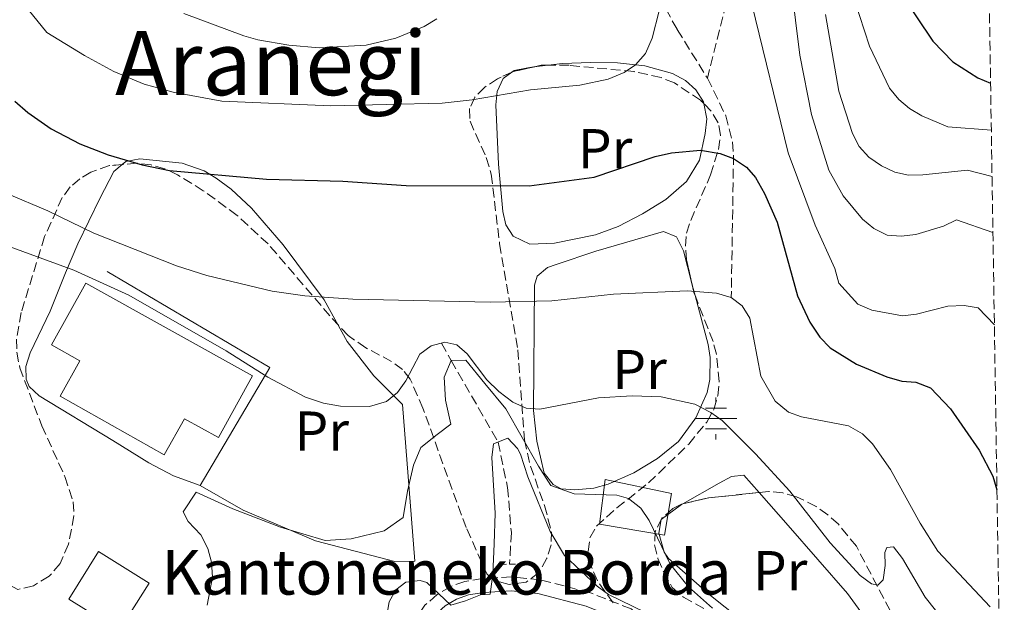
# Model space of a CAD drawing. Units: metres. Extents: x 603338 to 606762, y 4775484 to 4777850.
# Drawn here: x 606560 to 606736, y 4777241 to 4777345 of the extents above; entities that cross this region are included whole.
import ezdxf
from ezdxf.enums import TextEntityAlignment as Align

# ---------------------------------------------------------------- set-up
doc = ezdxf.new("R2010")
doc.units = ezdxf.units.M
doc.header["$MEASUREMENT"] = 0
for name, pattern in [('DGN Style 2', [1.7399219301090239, 1.043953158065414, -0.6959687720436097]), ('DGN Style 3', [2.435890702152634, 1.739921930109024, -0.6959687720436097]), ('DGN Style 5', [1.217945351076317, 0.5219765790327072, -0.6959687720436097])]:
    doc.linetypes.add(name, pattern=pattern)
for name, color, linetype, lineweight in [('Barranco lineal', 142, 'DGN Style 3', 13), ('Borda', 1, 'Continuous', 13), ('Camino', 7, 'DGN Style 3', 0), ('Cauce permanente (área) no visto', 142, 'DGN Style 5', 0), ('Curva de nivel directora', 30, 'Continuous', 30), ('Curva de nivel intermedia', 30, 'Continuous', 0), ('Depósito elevado (sin especificar)', 1, 'Continuous', 0), ('Edificio', 1, 'Continuous', 13), ('Etiqueta de uso rústico', 92, 'Continuous', 0), ('Fuente-manantial-naciente', 7, 'Continuous', 0), ('Línea  de muro-pared o tapia', 1, 'Continuous', 13), ('Línea de cambio de uso (parcela vista)', 92, 'Continuous', 0), ('Margen derecho', 7, 'Continuous', 0), ('Pontón-alcantarilla (pasos de agua)', 1, 'DGN Style 2', 0), ('Texto de Borda', 7, 'Continuous', 0), ('Texto de Área (paraje) menor', 7, 'Continuous', 0), ('Zona arbolada', 92, 'DGN Style 3', 0)]:
    doc.layers.add(name, color=color, linetype=linetype, lineweight=lineweight)
doc.styles.add('Style-Arial', font='arial.ttf')

# ---------------------------------------------------------------- blocks, each defined once
blk = doc.blocks.new('5NACIE')
at = {"layer": 'Cauce permanente (área) no visto', "color": 4, "linetype": 'Continuous', "lineweight": 0, "flags": 128}
for points in [[(0, 0.2812), (0, 0.375)], [(-0.1875, 0.1875), (0.1875, 0.1875)], [(-0.375, 0), (0.375, 0)], [(-0.1875, -0.1875), (0.1875, -0.1875)], [(0, -0.2812), (0, -0.375)]]:
    blk.add_lwpolyline(points, dxfattribs=at)

msp = doc.modelspace()

# ---------------------------------------------------------------- linework, layer by layer
at = {"layer": 'Barranco lineal', "color": 142, "linetype": 'DGN Style 3', "lineweight": 13}
for points in [[(606732.7699999996, 4777410.84, 215.6199999999953), (606723.8499999996, 4777403.92, 210), (606714.54, 4777397.65, 200), (606708.9699999997, 4777388.65, 195), (606701.7000000002, 4777382.41, 190), (606694.5199999996, 4777368.939999999, 185), (606688.4900000002, 4777354.74, 180), (606683.3200000003, 4777334.300000001, 177.7200000000012)], [(606673.5099999999, 4777351, 180.6100000000006), (606677.9100000003, 4777343.01, 179.25), (606683.3200000003, 4777334.300000001, 177.7200000000012)], [(606683.3200000003, 4777334.300000001, 177.7200000000012), (606686.5899999999, 4777327.59, 176.4900000000052), (606687.7999999998, 4777322.930000001, 175.5899999999965), (606687.9900000002, 4777320.529999999, 175.1199999999953), (606687.5800000001, 4777295.039999999, 170)], [(606635.7199999997, 4777286.9, 165), (606637.4500000002, 4777283.800000001, 160), (606645.8499999996, 4777269.210000001, 155), (606647.5499999998, 4777261.100000001, 153.7200000000012), (606648.2300000006, 4777253.039999999, 152.6000000000058), (606647.9199999999, 4777247.359999999, 151.9100000000035)]]:
    msp.add_polyline3d(points, dxfattribs=at)
at = {"layer": 'Borda', "color": 1, "linetype": 'Continuous', "lineweight": 13}
msp.add_polyline3d([(606583.4000000004, 4777243.960000001, 164.3600000000006), (606578.0800000001, 4777235.460000001, 164.4900000000052), (606569.0599999996, 4777241.109999999, 164.7400000000052), (606574.3799999999, 4777249.609999999, 164.6199999999953)], close=True, dxfattribs=at)
at = {"layer": 'Borda', "color": 23, "linetype": 'Continuous', "lineweight": 0}
msp.add_polyline3d([(606578.0800000001, 4777235.460000001, 164.4900000000052), (606569.0599999996, 4777241.109999999, 164.7400000000052), (606574.3799999999, 4777249.609999999, 164.6199999999953), (606583.4000000004, 4777243.960000001, 164.3600000000006), (606578.0800000001, 4777235.460000001, 164.4900000000052)], dxfattribs=at)
at = {"layer": 'Camino', "color": 7, "linetype": 'DGN Style 3', "lineweight": 0}
msp.add_polyline3d([(606736.3899999994, 4777180.359999999, 152.0299999999989), (606717.7699999983, 4777200.340000002, 153.6600000000035), (606705.839999999, 4777213.130000001, 154.1999999999971), (606699.3999999972, 4777219.400000001, 154.4499999999971), (606693.389999999, 4777224.050000003, 154.6699999999984), (606676.4299999987, 4777235.850000001, 155.3800000000046), (606669.6600000004, 4777239.340000001, 155.3999999999941), (606662.3799999983, 4777242.220000003, 155.429999999993), (606653.3999999972, 4777244.570000002, 155.6399999999994), (606648.2299999994, 4777245.070000002, 155.5399999999935), (606643.0399999993, 4777244.790000003, 155.3999999999941), (606639.9300000002, 4777244.27, 155.3099999999976), (606637.3700000009, 4777243.369999999, 155.229999999996), (606634.9300000002, 4777241.92, 155.1300000000047), (606632.7699999987, 4777239.990000002, 154.8399999999964), (606631.1700000005, 4777237.680000001, 154.3999999999942), (606629.7800000003, 4777232.930000001, 153.9299999999929), (606629.1799999991, 4777225.630000004, 153.4900000000052), (606629.1499999977, 4777214.850000001, 152.7599999999949)], dxfattribs=at)
at = {"layer": 'Curva de nivel directora', "color": 30, "linetype": 'Continuous', "lineweight": 30, "flags": 128}
for points, elevation in [([(606714.5400000005, 4777397.650000002), (606715.03, 4777394.95), (606714.82, 4777389.359999999), (606713.3499999992, 4777380.62), (606712.7500000001, 4777372.630000002), (606713.1399999991, 4777363.080000001), (606714.449999999, 4777357.760000001), (606717.6799999988, 4777349.870000001), (606723.66, 4777340.930000001), (606727.2400000008, 4777337.210000001), (606731.6799999999, 4777334.36), (606733.9899999988, 4777333.400000002)], 200), ([(606559.41, 4777330.199999999), (606561.719999999, 4777328.16), (606565.8699999996, 4777325.270000001), (606571.0099999984, 4777322.59), (606576.0599999999, 4777320.59), (606582.1399999995, 4777318.820000002), (606587.0500000003, 4777317.800000003), (606604.44, 4777316.26), (606618.079999999, 4777315.9), (606629.4099999992, 4777315.12), (606651.39, 4777315.060000002), (606663.0699999988, 4777316.570000002), (606673.9599999986, 4777320.320000002), (606676.909999999, 4777320.980000001), (606682.0599999989, 4777321.439999999), (606685.5900000005, 4777320.82), (606687.9899999988, 4777319.939999999), (606690.2899999989, 4777318.400000001), (606691.9200000005, 4777316.510000001), (606693.5099999999, 4777313.660000001), (606695.7899999997, 4777308.570000002), (606699.4599999997, 4777295.390000001), (606701.6599999992, 4777290.650000002), (606703.4000000004, 4777287.949999999), (606705.269999999, 4777286.050000002), (606709.9999999986, 4777283.11), (606715.419999999, 4777280.870000001), (606718.1300000002, 4777280.119999999), (606720.6200000002, 4777279.910000003), (606723.24, 4777278.890000001), (606726.8299999996, 4777275.140000002), (606731.9500000004, 4777267.779999999), (606734.389999999, 4777263.119999999), (606735.1299999988, 4777260.680000001)], 175)]:
    msp.add_lwpolyline(points, dxfattribs=dict(at, elevation=elevation))
at = {"layer": 'Curva de nivel intermedia', "color": 30, "linetype": 'Continuous', "lineweight": 0, "flags": 128}
for points, elevation in [([(606696.7599999997, 4777363.53), (606699.8399999997, 4777338.409999998), (606701.9499999997, 4777327.84), (606705.020000001, 4777317.869999999), (606707.6000000003, 4777313.27), (606711.0600000004, 4777309.069999999), (606713.0899999999, 4777307.429999999), (606715.4900000005, 4777306.210000001), (606717.9900000016, 4777306.060000001), (606720.6100000013, 4777306.329999999), (606725.5700000012, 4777307.829999999), (606727.9100000014, 4777308.970000002), (606734.4000000001, 4777306.67)], 185.0000000000005), ([(606558.430000001, 4777350.789999999), (606565.1100000021, 4777342.51), (606571.850000001, 4777338.369999998), (606577.1100000005, 4777335.480000001), (606582.5399999997, 4777333.23), (606587.7000000007, 4777331.789999999), (606596.4500000015, 4777330.21), (606615.910000001, 4777329.390000001), (606635.8399999999, 4777329.850000001), (606641.1900000009, 4777330.409999999), (606651.6600000004, 4777332.230000001), (606660.4900000016, 4777333.050000001), (606665.57, 4777334.119999999), (606668.4000000019, 4777335.310000001), (606670.4699999995, 4777336.720000001), (606672.2300000008, 4777338.739999999), (606673.410000001, 4777341.439999999), (606674.6500000015, 4777346.359999999)], 180.0000000000003), ([(606709.6600000011, 4777348.269999998), (606712.3000000009, 4777340.029999999), (606715.9199999997, 4777332.539999999), (606717.5500000013, 4777330.500000001), (606719.5000000005, 4777328.86), (606721.6700000007, 4777327.579999999), (606726.310000001, 4777325.579999999), (606734.1200000007, 4777325.029999999)], 195.0000000000005), ([(606691.2800000012, 4777347.529999998), (606697.77, 4777320.970000001), (606702.6100000015, 4777307.99), (606706.1000000006, 4777300.23), (606706.8300000014, 4777297.63), (606710.2500000012, 4777293.850000001), (606712.7500000001, 4777292.810000001), (606718.2300000008, 4777291.789999999), (606720.7099999996, 4777292.069999998), (606726.3300000011, 4777293.54), (606729.2800000015, 4777293.66), (606731.7699999993, 4777293.229999999), (606734.6600000017, 4777290.180000001)], 180.0000000000003), ([(606589.6299999997, 4777345.87), (606600.3800000009, 4777341.909999999), (606602.8500000008, 4777341.16), (606608.4200000009, 4777340.190000001), (606613.8500000001, 4777339.720000001), (606622.27, 4777340.21), (606627.5800000008, 4777341.439999999), (606632.6200000012, 4777343.55), (606634.9099999999, 4777344.929999999)], 185.0000000000002), ([(606704.4599999998, 4777345.680000001), (606706.8499999993, 4777331.970000002), (606709.27, 4777324.41), (606710.4700000002, 4777322.060000001), (606712.2100000015, 4777320.199999998), (606714.4900000015, 4777318.599999999), (606716.8400000005, 4777317.470000001), (606719.3000000014, 4777316.980000001), (606721.8899999998, 4777317.029999999), (606729.8400000003, 4777317.880000001), (606734.2500000005, 4777316.699999998)], 190), ([(606557.9200000014, 4777313.67), (606565.2800000019, 4777310.580000001), (606573.5099999995, 4777306.550000001), (606588.3300000011, 4777300.739999999), (606593.7600000004, 4777298.980000001), (606605.4200000013, 4777296.210000001), (606611.2500000006, 4777295.380000002), (606619.8400000005, 4777294.769999999), (606644.4500000019, 4777294.239999999), (606655.4600000002, 4777294.460000001), (606666.5199999999, 4777295.649999999), (606679.6800000007, 4777296.249999999), (606684.9400000002, 4777295.869999998), (606687.5799999998, 4777295.039999999), (606689.5199999999, 4777293.600000001), (606690.8800000012, 4777291.390000001), (606692.8800000016, 4777281.009999999), (606695.4600000011, 4777276.51), (606697.8000000012, 4777274.569999999), (606700.1399999993, 4777273.689999999), (606708.5700000004, 4777272.109999998), (606711.0700000015, 4777270.67), (606712.8300000007, 4777268.91), (606716.0600000005, 4777264.310000001), (606721.3700000013, 4777254.71), (606724.570000002, 4777249.649999999), (606733.9199999997, 4777239.71)], 170.0000000000003), ([(606546.7200000009, 4777308.430000001), (606569.9100000008, 4777299.949999998), (606579.7900000004, 4777295.5), (606597.2200000003, 4777285.509999999), (606604.6700000003, 4777280.84), (606611.4200000004, 4777277.24), (606614.6400000014, 4777276.17), (606617.6500000021, 4777275.630000002), (606622.8300000011, 4777275.56), (606625.8900000011, 4777276.480000001), (606627.8300000011, 4777278.039999999), (606629.350000001, 4777280.150000001), (606631.8700000001, 4777284.95), (606633.8900000007, 4777286.430000001), (606636.3099999992, 4777287.050000001), (606638.4500000007, 4777286.600000001), (606640.3300000003, 4777284.980000001), (606643.8700000008, 4777280.359999998), (606646.0000000009, 4777278.249999999), (606648.4999999999, 4777276.34), (606650.8600000002, 4777275.249999999), (606653.3500000002, 4777275.079999999), (606663.7999999997, 4777277.140000001), (606669.8500000003, 4777277.46), (606675.0600000005, 4777277.279999998), (606681.0399999997, 4777275.980000001), (606683.9400000009, 4777274.51), (606685.9600000015, 4777273.039999999), (606691.9400000006, 4777267.079999999), (606698.0600000005, 4777260.390000001), (606705.2500000012, 4777251.16), (606710.6700000014, 4777245.3), (606712.6800000009, 4777243.809999999), (606713.7800000006, 4777243.619999999), (606714.7800000019, 4777244.529999998), (606715.1399999995, 4777247.119999999), (606715.0500000002, 4777249.449999998), (606715.41, 4777250.350000001), (606716.5900000002, 4777250.460000001), (606718.2000000018, 4777248.38), (606722.3000000011, 4777241.449999998), (606725.75, 4777237.079999999)], 165), ([(606593.7800000004, 4777240.029999999), (606594.7700000006, 4777245.029999999), (606594.5700000017, 4777247.73), (606593.8899999999, 4777250.139999999), (606592.6500000017, 4777252.600000001), (606590.3700000017, 4777255.000000001), (606589.5100000012, 4777256.710000001), (606591.8200000002, 4777260.230000001), (606598.4000000005, 4777257.24), (606606.8899999998, 4777253.98), (606614.9400000009, 4777251.609999999), (606619.560000001, 4777251.88), (606625.4599999996, 4777253.34), (606628.8700000006, 4777255.720000001), (606629.6700000007, 4777260.439999999), (606630.7100000001, 4777265.09), (606632.04, 4777268.249999999), (606634.9600000014, 4777270.550000001), (606637.3900000011, 4777272.42), (606636.4600000011, 4777276.680000001), (606636.2000000019, 4777280.800000002), (606637.4500000014, 4777283.800000001), (606640.0900000011, 4777283.859999999), (606643.4900000008, 4777279.65), (606647.2200000014, 4777275.119999999), (606653.0799999997, 4777264.9), (606655.3000000016, 4777261.4), (606659.4600000012, 4777259.92), (606667.0899999999, 4777259.71), (606669.22, 4777259.119999998), (606671.3800000014, 4777257.350000001), (606672.8700000001, 4777255.140000001), (606676.650000002, 4777247.37), (606679.9199999998, 4777243.319999999), (606684.2500000016, 4777239.48)], 160.0000000000004), ([(606625.7200000011, 4777236.739999999), (606626.3899999994, 4777240.609999998), (606627.5800000008, 4777242.779999998), (606629.36, 4777244.150000001), (606631.9000000014, 4777244.439999999), (606633.1300000009, 4777244.06), (606637.3999999999, 4777240.009999999), (606640.0199999996, 4777240.81), (606642.7199999997, 4777241.86), (606644.4500000019, 4777241.980000001), (606644.9400000015, 4777245.539999999), (606645.1300000014, 4777250.990000002), (606645.3300000004, 4777256.5), (606644.7600000005, 4777266.439999998), (606645.0599999999, 4777268.91), (606647.5800000012, 4777269.869999999), (606649.3300000014, 4777268.039999999), (606649.87, 4777267.02), (606651.1500000008, 4777262.989999999), (606655.190000002, 4777253.21), (606657.7100000011, 4777248.890000001), (606663.6100000021, 4777243.4), (606665.6100000002, 4777241.939999999), (606674.3099999995, 4777237.689999999)], 155.0000000000003)]:
    msp.add_lwpolyline(points, dxfattribs=dict(at, elevation=elevation))
at = {"layer": 'Depósito elevado (sin especificar)', "color": 1, "linetype": 'Continuous', "lineweight": 0}
msp.add_polyline3d([(606676.9000000004, 4777260, 161.3500000000058), (606675.6100000005, 4777252.550000001, 160.3000000000029), (606664, 4777254.539999999, 157.9100000000035), (606664.9900000002, 4777262.49, 160.7799999999988)], close=True, dxfattribs=at)
msp.add_polyline3d([(606664.9900000002, 4777262.49, 160.7799999999988), (606664, 4777254.539999999, 157.9100000000035), (606675.6100000005, 4777252.550000001, 160.3000000000029), (606676.9000000004, 4777260, 161.3500000000058), (606664.9900000002, 4777262.49, 160.7799999999988)], dxfattribs=at)
at = {"layer": 'Edificio', "color": 1, "linetype": 'Continuous', "lineweight": 13}
msp.add_polyline3d([(606601.9199999999, 4777281.029999999, 163.8600000000006), (606595.7999999998, 4777270, 164.3600000000006), (606589.7199999997, 4777273.380000001, 164.9199999999983), (606586.0899999999, 4777266.939999999, 164.9900000000052), (606567.4800000006, 4777277.41, 165.25), (606571.04, 4777283.74, 165.1699999999983), (606565.9400000004, 4777286.57, 164.6199999999953), (606572.0599999996, 4777297.609999999, 164.1100000000006)], close=True, dxfattribs=at)
at = {"layer": 'Edificio', "color": 51, "linetype": 'Continuous', "lineweight": 13}
msp.add_polyline3d([(606595.7999999998, 4777270, 164.3600000000006), (606589.7199999997, 4777273.380000001, 164.9199999999983), (606586.0899999999, 4777266.939999999, 164.9900000000052), (606567.4800000006, 4777277.41, 165.25), (606571.04, 4777283.74, 165.1699999999983), (606565.9400000004, 4777286.57, 164.6199999999953), (606572.0599999996, 4777297.609999999, 164.1100000000006), (606601.9199999999, 4777281.029999999, 163.8600000000006), (606595.7999999998, 4777270, 164.3600000000006)], dxfattribs=at)
at = {"layer": 'Línea  de muro-pared o tapia', "color": 1, "linetype": 'Continuous', "lineweight": 13, "extrusion": (-0.05040975318037361, -0.1358998308853075, 0.9894392819924013), "elevation": -679647.5682467936, "flags": 128}
msp.add_lwpolyline([(-1092700.847900749, 4640502.727238423), (-1092696.528465961, 4640527.080808657), (-1092729.762132605, 4640533.151953645)], dxfattribs=at)
at = {"layer": 'Línea  de muro-pared o tapia', "color": 1, "linetype": 'Continuous', "lineweight": 13}
msp.add_polyline3d([(606614.7100000001, 4777294.67, 169.0299999999988), (606618.8200000003, 4777287.199999999, 167.6399999999994), (606623.5999999996, 4777281.050000001, 166.1300000000047), (606628.7699999996, 4777275.92, 164.8699999999953), (606630.9299999997, 4777247.91, 159.4400000000023), (606627.4000000004, 4777247.82, 159.4400000000023), (606613.1799999997, 4777251.529999999, 160.0800000000017), (606600.2400000002, 4777256.99, 160.5800000000017), (606592.5599999996, 4777261.449999999, 161.3399999999965)], dxfattribs=at)
at = {"layer": 'Línea de cambio de uso (parcela vista)', "color": 92, "linetype": 'Continuous', "lineweight": 0, "extrusion": (-0.07422615982969034, -0.008578424542130935, 0.9972045366068649), "elevation": -85831.37018070242, "flags": 128}
msp.add_lwpolyline([(-4676099.458198553, 1147912.023832917), (-4676099.458198553, 1147909.4261427)], dxfattribs=at)
at = {"layer": 'Línea de cambio de uso (parcela vista)', "color": 92, "linetype": 'Continuous', "lineweight": 0, "extrusion": (-0.9625444651002704, -0.2664992839993742, 0.04986265468920844), "elevation": -1857094.882064661, "flags": 128}
msp.add_lwpolyline([(-4442207.137025205, 92885.44500486957), (-4442207.066259196, 92885.42247684661), (-4442204.933234341, 92884.94057740425)], dxfattribs=at)
at = {"layer": 'Línea de cambio de uso (parcela vista)', "color": 92, "linetype": 'Continuous', "lineweight": 0}
for points in [[(606652.2408999996, 4777336.3126, 180.6199999999953), (606651.1799999997, 4777336.189999999, 180.5399999999936), (606648.7300000006, 4777335.680000001, 180.070000000007), (606648.3097000001, 4777335.3761, 179.9535999999935)], [(606682.6756999996, 4777329.758099999, 178.9465000000055), (606682.6200000001, 4777330.050000001, 179.0299999999988), (606681.25, 4777332.210000001, 179.429999999993), (606679.4199999999, 4777333.9, 179.7700000000041), (606677.0499999998, 4777335.17, 180.0399999999936), (606672.1399999997, 4777336.52, 180.4199999999983), (606667.2100000001, 4777337.039999999, 180.6900000000023), (606662.4000000004, 4777337.119999999, 180.8999999999942), (606657.4100000003, 4777336.91, 181.0099999999948), (606654.8141999999, 4777336.609999999, 180.8141000000032)], [(606648.3097000001, 4777335.3761, 179.9535999999935), (606646.7800000003, 4777334.27, 179.5299999999988), (606645.7100000001, 4777331.930000001, 178.9499999999971), (606645.4500000002, 4777329.52, 178.3500000000058), (606645.9299999997, 4777318.9, 176.25), (606646.7300000006, 4777310.439999999, 174.9900000000052), (606647.2199999997, 4777308.07, 174.2100000000064), (606648.5800000001, 4777306.029999999, 173.5), (606651.5199999996, 4777304.630000001, 173.6199999999953), (606655.9500000002, 4777304.800000001, 173.9799999999959), (606663.2599999999, 4777306.25, 174.3600000000006), (606667.3200000003, 4777307.779999999, 174.7400000000052), (606671.6900000004, 4777310.02, 175.4499999999971), (606675.8600000005, 4777312.619999999, 175.9700000000012), (606679.5800000001, 4777315.83, 176.3500000000058), (606681.8799999999, 4777319.630000001, 176.7700000000041), (606682.9100000003, 4777324.390000001, 177.4799999999959), (606683.2000000002, 4777327.01, 178.1600000000035), (606682.6756999996, 4777329.758099999, 178.9465000000055)], [(606614.7100000001, 4777294.67, 168.9100000000035), (606607.4000000004, 4777304.52, 172.75), (606601.7100000001, 4777311.029999999, 173.320000000007), (606598.1200000001, 4777314.430000001, 174.0200000000041), (606595.4299999997, 4777316.439999999, 174.4600000000064), (606593.2599999999, 4777317.720000001, 174.6900000000023), (606589.3099999996, 4777319.119999999, 174.9600000000064), (606581.75, 4777319.850000001, 175.0800000000017), (606579.2599999999, 4777319.42, 174.8800000000047), (606578.6020000001, 4777318.860400001, 174.6647999999986)], [(606578.6020000001, 4777318.860400001, 174.6647999999986), (606577.1200000001, 4777317.600000001, 174.179999999993), (606574.5700000003, 4777312.77, 171.7599999999948), (606570.6600000003, 4777304.689999999, 167.2799999999988), (606568.4400000004, 4777299.5, 165.1600000000035), (606565.6900000004, 4777292.630000001, 163.2299999999959), (606562.0999999996, 4777285.180000001, 161.9700000000012), (606561.3600000005, 4777282.699999999, 161.6600000000035), (606561.3799999999, 4777280.430000001, 161.4400000000023), (606561.9699999997, 4777279.119999999, 161.3399999999965), (606563.75, 4777277.5, 161.2200000000012), (606576.9299999997, 4777269.470000001, 160.4499999999971), (606583.3600000005, 4777265.460000001, 160.6199999999953), (606587.7800000003, 4777263.140000001, 160.5200000000041), (606592.5599999996, 4777261.449999999, 159.570000000007)], [(606681.0959999999, 4777295.437899999, 169.7186999999976), (606683.4199999999, 4777286.66, 167.6699999999983), (606683.8300000001, 4777284.310000001, 166.8500000000058), (606683.7699999996, 4777280.41, 165.3999999999942), (606683.2699999996, 4777278.08, 164.9900000000052), (606681.25, 4777273.539999999, 164.5), (606678.1100000005, 4777269.279999999, 163.6300000000047), (606674.4000000004, 4777266.26, 162.6300000000047), (606670.1500000004, 4777263.689999999, 162), (606665.5800000001, 4777261.67, 161.6300000000047), (606662.9699999997, 4777260.980000001, 161.5399999999936), (606659.5899999999, 4777260.67, 161.6199999999953), (606657.1500000004, 4777260.84, 161.8500000000058), (606655.7400000002, 4777261.59, 162.1199999999953), (606654.1100000005, 4777263.619999999, 162.7299999999959), (606652.7599999999, 4777269.390000001, 164.1900000000023), (606652.2000000002, 4777274.83, 165.3999999999942), (606652.3600000005, 4777297.26, 170.3099999999977), (606652.8499999996, 4777298.869999999, 170.6999999999971), (606654.6799999997, 4777300.430000001, 171.3399999999965), (606656.2400000002, 4777300.970000001, 171.7100000000064), (606663.3300000001, 4777303.33, 172.4400000000023), (606675.4800000006, 4777306.869999999, 172.4700000000012), (606677.8099999996, 4777305.9, 172.4700000000012), (606679.0099999999, 4777303.439999999, 172.1499999999942), (606680.5322000004, 4777297.568499999, 170.2225000000035)], [(606692.5824999996, 4777260.1601, 161.3392000000022), (606689.8200000003, 4777263.289999999, 161.3600000000006), (606687.5999999996, 4777263.029999999, 161.3600000000006), (606685.4000000004, 4777261.859999999, 161.3699999999953), (606678.9096999997, 4777258.141600001, 161.0706000000064)], [(606723.0022999998, 4777222.847200001, 159.8145999999979), (606720.5, 4777226.640000001, 159.9600000000064), (606713.7999999998, 4777234.67, 160.2299999999959), (606708.3799999999, 4777242.109999999, 160.6100000000006), (606697.79, 4777254.26, 161.3000000000029), (606692.5824999996, 4777260.1601, 161.3392000000022)], [(606678.9096999997, 4777258.141600001, 161.0706000000064), (606678.6799999997, 4777258.01, 161.0599999999977), (606675.0599999996, 4777255.369999999, 160.7299999999959), (606674.6100000005, 4777252.9, 160.5200000000041), (606675.5499999998, 4777249.51, 160.4799999999959), (606676.3300000001, 4777248.34, 160.4799999999959), (606683.8600000005, 4777241.75, 160.4799999999959), (606699.6399999997, 4777229.199999999, 159.820000000007), (606702.4600000001, 4777227.439999999, 159.7200000000012), (606708.0499999998, 4777225.850000001, 159.3500000000058)]]:
    msp.add_polyline3d(points, dxfattribs=at)
at = {"layer": 'Margen derecho', "color": 7, "linetype": 'Continuous', "lineweight": 0}
msp.add_polyline3d([(606736.4400000009, 4777177.210000002, 151.800000000003), (606715.9299999987, 4777198.650000001, 153.6600000000035), (606704.0599999975, 4777211.390000002, 154.1999999999971), (606697.760000001, 4777217.51, 154.4499999999971), (606691.9099999993, 4777222.029999999, 154.6699999999984), (606675.140000001, 4777233.699999999, 155.3800000000046), (606668.6200000009, 4777237.060000001, 155.3999999999941), (606661.6000000003, 4777239.840000002, 155.429999999993), (606652.9600000012, 4777242.100000001, 155.6399999999994), (606648.1700000013, 4777242.570000002, 155.5399999999935), (606643.3199999988, 4777242.310000001, 155.3999999999941), (606640.5599999983, 4777241.84, 155.3099999999976), (606638.4400000017, 4777241.090000001, 155.229999999996), (606636.4099999998, 4777239.900000002, 155.1300000000047), (606634.6599999998, 4777238.320000002, 154.8399999999964), (606633.4599999995, 4777236.59, 154.3999999999942), (606632.2500000001, 4777232.470000003, 153.9299999999929), (606631.6800000002, 4777225.520000001, 153.4900000000052), (606631.6399999999, 4777214.060000001, 152.7599999999949)], dxfattribs=at)
at = {"layer": 'Pontón-alcantarilla (pasos de agua)', "color": 1, "linetype": 'DGN Style 2', "lineweight": 0, "elevation": 155.1499999999942, "flags": 128}
for points in [[(606647.9199999999, 4777247.359999999), (606649.9400000004, 4777247.4)], [(606646.2999999998, 4777247.32), (606647.9199999999, 4777247.359999999)]]:
    msp.add_lwpolyline(points, dxfattribs=at)
at = {"layer": 'Zona arbolada', "color": 92, "linetype": 'DGN Style 3', "lineweight": 0, "extrusion": (-0.02248074154504186, -0.08810764828885269, 0.9958572480896009), "elevation": -434369.9284154885, "flags": 128}
msp.add_lwpolyline([(-593281.7660585825, 4759234.048882128), (-593285.0955064264, 4759232.364077431), (-593285.3436904637, 4759232.161724909)], dxfattribs=at)
at = {"layer": 'Zona arbolada', "color": 92, "linetype": 'DGN Style 3', "lineweight": 0, "extrusion": (-0.03188911097597751, -0.0460298509759943, 0.9984309377319444), "elevation": -239057.2620678313, "flags": 128}
msp.add_lwpolyline([(-2221919.299086929, 4265782.629047673), (-2221920.305386489, 4265781.930795822), (-2221921.24499151, 4265780.916455537)], dxfattribs=at)
at = {"layer": 'Zona arbolada', "color": 92, "linetype": 'DGN Style 3', "lineweight": 0, "extrusion": (-0.2849120267201637, -0.0247974985264781, 0.9582328637116544), "elevation": -291114.0396944721, "flags": 128}
msp.add_lwpolyline([(-4706731.323094455, 976038.6208521568), (-4706731.323094455, 976035.8574603548)], dxfattribs=at)
at = {"layer": 'Zona arbolada', "color": 92, "linetype": 'DGN Style 3', "lineweight": 0, "extrusion": (0.617099193946631, -0.07304379368782699, 0.7834878359196833), "elevation": 25570.43728835491, "flags": 128}
msp.add_lwpolyline([(4815489.472247883, -31952.78502529225), (4815489.995130539, -31952.42841528205), (4815491.521805101, -31951.75075970776)], dxfattribs=at)
at = {"layer": 'Zona arbolada', "color": 92, "linetype": 'DGN Style 3', "lineweight": 0, "extrusion": (0.000725502180573801, -0.452849886963831, 0.8915864812363584), "elevation": -2162793.456271136, "flags": 128}
msp.add_lwpolyline([(614345.3516238268, 4258543.742758085), (614336.2676293687, 4258542.704667075), (614331.6756075774, 4258541.50338754)], dxfattribs=at)
at = {"layer": 'Zona arbolada', "color": 92, "linetype": 'DGN Style 3', "lineweight": 0}
for points in [[(606732.2599999999, 4777443.300000001, 252.320000000007), (606735.8600000005, 4777213.84, 163.820000000007)], [(606666.4199999999, 4777240.42, 161.1999999999971), (606663.6299999999, 4777244.359999999, 162.6600000000035), (606662.4000000004, 4777247.27, 163.820000000007), (606661.9900000002, 4777249.630000001, 164.679999999993), (606662.29, 4777252.08, 165.5599999999977), (606663.4600000001, 4777254.16, 166.3399999999965), (606667.1299999999, 4777257.430000001, 167.6900000000023), (606672.7999999998, 4777261.9, 169.3300000000017), (606679.9600000001, 4777268.83, 171.0399999999936), (606683.2100000001, 4777272.789999999, 171.8899999999994), (606684.4500000002, 4777275.039999999, 172.3399999999965), (606685.1500000004, 4777277.49, 172.8099999999977), (606685.4100000003, 4777280.029999999, 173.3000000000029), (606684.9500000002, 4777284.939999999, 174.4100000000035), (606684.3300000001, 4777287.17, 175.1199999999953), (606680.8799999999, 4777295.99, 178.6600000000035), (606679.5999999996, 4777301.800000001, 180.2100000000064), (606679.3799999999, 4777304.24, 180.8300000000017), (606679.5899999999, 4777306.58, 181.4700000000012), (606680.3300000001, 4777308.850000001, 182.1499999999942), (606683.8799999999, 4777317.029999999, 184.8000000000029), (606685.29, 4777321.57, 186.6199999999953), (606685.6600000003, 4777324.130000001, 187.5299999999988), (606685.2599999999, 4777326.34, 188.1600000000035), (606683.9900000002, 4777328.430000001, 188.6199999999953), (606682.0800000001, 4777330.359999999, 188.9100000000035), (606677.4199999999, 4777333.449999999, 189.0899999999965), (606675.0199999996, 4777334.42, 189.1199999999953), (606670.1799999997, 4777335.49, 189.1300000000047), (606658.5999999996, 4777336.609999999, 188.929999999993), (606653.5899999999, 4777336.609999999, 188.7700000000041), (606648.5999999996, 4777335.51, 188.5599999999977), (606645.7599999999, 4777334.199999999, 188.3800000000047), (606643.4600000001, 4777332.689999999, 188.1000000000058), (606641.6799999997, 4777330.890000001, 187.679999999993), (606640.75, 4777328.859999999, 187.070000000007), (606640.8300000001, 4777326.609999999, 186.2100000000064), (606643.7300000006, 4777320.100000001, 183.179999999993), (606644.6299999999, 4777317.119999999, 181.9799999999959), (606646.1299999999, 4777304.640000001, 177.9499999999971), (606649.4000000004, 4777285.730000001, 173.9100000000035), (606650.5800000001, 4777269.609999999, 168.3600000000006), (606651.6399999997, 4777264.91, 167.1699999999983), (606654.1699999999, 4777257.859999999, 165.6300000000047), (606655.4000000004, 4777253.16, 164.8300000000017), (606655.3600000005, 4777250.800000001, 164.4900000000052), (606654.5999999996, 4777248.42, 164.1600000000035), (606653.1500000004, 4777245.84, 163.820000000007), (606650.8600000005, 4777244.16, 163.5), (606647.8200000003, 4777243.74, 163.1999999999971), (606645.0800000001, 4777244.460000001, 162.9400000000023), (606643.8700000001, 4777245.630000001, 162.8099999999977), (606642.9199999999, 4777247.600000001, 163.1399999999994), (606640.1699999999, 4777253.930000001, 166.8999999999942), (606639.2800000003, 4777256.15, 167.7899999999936), (606632.4100000003, 4777275.25, 171.320000000007), (606630.1399999997, 4777280.439999999, 172.3999999999942), (606628.7699999996, 4777282.210000001, 172.8500000000058), (606626.8099999996, 4777283.619999999, 173.3000000000029), (606622.1799999997, 4777286.060000001, 174.2200000000012), (606619.0499999998, 4777288.26, 174.9199999999983), (606615.7599999999, 4777291.77, 175.9700000000012), (606604.7000000002, 4777304.640000001, 180.3899999999994), (606599.1399999997, 4777309.76, 181.8699999999953), (606593.1100000005, 4777314.180000001, 182.5200000000041), (606588.5, 4777317.029999999, 182.4900000000052), (606586.2199999997, 4777318.100000001, 182.2899999999936), (606583.7699999996, 4777318.779999999, 181.9199999999983), (606581.2400000002, 4777319.09, 181.3899999999994), (606576.2999999998, 4777318.66, 179.9100000000035), (606573, 4777317.480000001, 178.429999999993), (606571.04, 4777316.32, 177.2700000000041), (606569.3099999996, 4777314.84, 176.1199999999953), (606567.8799999999, 4777312.970000001, 175.1100000000006), (606564.7100000001, 4777306, 172.5099999999948), (606560.5, 4777292.359999999, 168.2899999999936), (606559.6799999997, 4777287.630000001, 167.0200000000041)], [(606682.6756999996, 4777329.758099999, 188.8196000000025), (606682.0800000001, 4777330.359999999, 188.9100000000035), (606677.4199999999, 4777333.449999999, 189.0899999999965), (606675.0199999996, 4777334.42, 189.1199999999953), (606670.1799999997, 4777335.49, 189.1300000000047), (606658.5999999996, 4777336.609999999, 188.929999999993), (606654.8141999999, 4777336.609999999, 188.8090999999986)], [(606648.3097000001, 4777335.3761, 188.5415999999968), (606645.7599999999, 4777334.199999999, 188.3800000000047), (606643.4600000001, 4777332.689999999, 188.1000000000058), (606641.6799999997, 4777330.890000001, 187.679999999993), (606640.75, 4777328.859999999, 187.070000000007), (606640.8300000001, 4777326.609999999, 186.2100000000064), (606643.7300000006, 4777320.100000001, 183.179999999993), (606644.6299999999, 4777317.119999999, 181.9799999999959), (606646.1299999999, 4777304.640000001, 177.9499999999971), (606649.4000000004, 4777285.730000001, 173.9100000000035), (606650.5800000001, 4777269.609999999, 168.3600000000006), (606651.6399999997, 4777264.91, 167.1699999999983), (606654.1699999999, 4777257.859999999, 165.6300000000047), (606655.4000000004, 4777253.16, 164.8300000000017), (606655.3600000005, 4777250.800000001, 164.4900000000052), (606654.5999999996, 4777248.42, 164.1600000000035), (606653.1500000004, 4777245.84, 163.820000000007), (606650.8600000005, 4777244.16, 163.5), (606647.8200000003, 4777243.74, 163.1999999999971), (606645.0800000001, 4777244.460000001, 162.9400000000023), (606643.8700000001, 4777245.630000001, 162.8099999999977), (606642.9199999999, 4777247.600000001, 163.1399999999994), (606640.1699999999, 4777253.930000001, 166.8999999999942), (606639.2800000003, 4777256.15, 167.7899999999936), (606632.4100000003, 4777275.25, 171.320000000007), (606630.1399999997, 4777280.439999999, 172.3999999999942), (606628.7699999996, 4777282.210000001, 172.8500000000058), (606626.8099999996, 4777283.619999999, 173.3000000000029), (606622.1799999997, 4777286.060000001, 174.2200000000012), (606619.0499999998, 4777288.26, 174.9199999999983), (606615.7599999999, 4777291.77, 175.9700000000012), (606604.7000000002, 4777304.640000001, 180.3899999999994), (606599.1399999997, 4777309.76, 181.8699999999953), (606593.1100000005, 4777314.180000001, 182.5200000000041), (606588.5, 4777317.029999999, 182.4900000000052), (606586.2199999997, 4777318.100000001, 182.2899999999936), (606583.7699999996, 4777318.779999999, 181.9199999999983), (606581.2400000002, 4777319.09, 181.3899999999994)], [(606680.5322000004, 4777297.568499999, 179.0810999999958), (606679.5999999996, 4777301.800000001, 180.2100000000064), (606679.3799999999, 4777304.24, 180.8300000000017), (606679.5899999999, 4777306.58, 181.4700000000012), (606680.3300000001, 4777308.850000001, 182.1499999999942), (606683.8799999999, 4777317.029999999, 184.8000000000029), (606685.29, 4777321.57, 186.6199999999953), (606685.6600000003, 4777324.130000001, 187.5299999999988), (606685.2599999999, 4777326.34, 188.1600000000035), (606683.9900000002, 4777328.430000001, 188.6199999999953), (606682.6756999996, 4777329.758099999, 188.8196000000025)], [(606578.6020000001, 4777318.860400001, 180.5997000000061), (606576.2999999998, 4777318.66, 179.9100000000035), (606573, 4777317.480000001, 178.429999999993), (606571.04, 4777316.32, 177.2700000000041), (606569.3099999996, 4777314.84, 176.1199999999953), (606567.8799999999, 4777312.970000001, 175.1100000000006), (606564.7100000001, 4777306, 172.5099999999948), (606560.5, 4777292.359999999, 168.2899999999936), (606559.6799999997, 4777287.630000001, 167.0200000000041), (606559.7199999997, 4777285.27, 166.429999999993), (606560.2599999999, 4777282.51, 165.8500000000058), (606564.1900000004, 4777272.119999999, 164.6300000000047), (606568.3399999999, 4777263.01, 164.2400000000052), (606569.8300000001, 4777258.49, 164.4700000000012), (606569.9500000002, 4777256.01, 164.6399999999994), (606568.9800000006, 4777250.939999999, 165.0299999999988), (606567.5, 4777247.49, 165.3300000000017), (606565.54, 4777245.199999999, 165.5800000000017), (606562.7100000001, 4777243.460000001, 165.8600000000006), (606559.9000000004, 4777242.82, 166.1300000000047), (606558, 4777243.82, 166.3300000000017), (606556.9800000006, 4777246.32, 166.3300000000017), (606554.8700000001, 4777253.560000001, 165.8399999999965), (606554.5624000002, 4777255.345799999, 165.8399999999965)], [(606666.4199999999, 4777240.42, 161.1999999999971), (606663.6299999999, 4777244.359999999, 162.6600000000035), (606662.4000000004, 4777247.27, 163.820000000007), (606661.9900000002, 4777249.630000001, 164.679999999993), (606662.29, 4777252.08, 165.5599999999977), (606663.4600000001, 4777254.16, 166.3399999999965), (606667.1299999999, 4777257.430000001, 167.6900000000023), (606672.7999999998, 4777261.9, 169.3300000000017), (606679.9600000001, 4777268.83, 171.0399999999936), (606683.2100000001, 4777272.789999999, 171.8899999999994), (606684.4500000002, 4777275.039999999, 172.3399999999965), (606685.1500000004, 4777277.49, 172.8099999999977), (606685.4100000003, 4777280.029999999, 173.3000000000029), (606684.9500000002, 4777284.939999999, 174.4100000000035), (606684.3300000001, 4777287.17, 175.1199999999953), (606681.0959999999, 4777295.437899999, 178.4383999999991)], [(606559.7199999997, 4777285.27, 166.429999999993), (606560.2599999999, 4777282.51, 165.8500000000058), (606564.1900000004, 4777272.119999999, 164.6300000000047), (606568.3399999999, 4777263.01, 164.2400000000052), (606569.8300000001, 4777258.49, 164.4700000000012), (606569.9500000002, 4777256.01, 164.6399999999994), (606568.9800000006, 4777250.939999999, 165.0299999999988), (606567.5, 4777247.49, 165.3300000000017), (606565.54, 4777245.199999999, 165.5800000000017), (606562.7100000001, 4777243.460000001, 165.8600000000006), (606559.9000000004, 4777242.82, 166.1300000000047)], [(606720.54, 4777230.439999999, 164.8300000000017), (606709.9699999997, 4777250.560000001, 166.4100000000035), (606706.7599999999, 4777254.5, 166.4499999999971), (606704.8499999996, 4777256.210000001, 166.4400000000023), (606702.75, 4777257.689999999, 166.4100000000035), (606699.2699999996, 4777259.430000001, 166.3399999999965), (606696.8200000003, 4777260.100000001, 166.2799999999988), (606694.3200000003, 4777260.34, 166.2100000000064), (606683.5, 4777259.220000001, 165.6499999999942), (606678.6900000004, 4777258.09, 165.0800000000017), (606677.1100000005, 4777257.300000001, 164.8300000000017), (606675.1500000004, 4777255.560000001, 164.3600000000006), (606673.9800000006, 4777253.189999999, 163.820000000007), (606673.8600000005, 4777250.84, 163.3999999999942), (606674.4600000001, 4777248.34, 163), (606675.5099999999, 4777245.880000001, 162.6499999999942), (606677.0300000003, 4777243.17, 162.3000000000029), (606679.0199999996, 4777241.430000001, 162.1300000000047), (606684.0800000001, 4777238.640000001, 161.929999999993)], [(606723.0022999998, 4777222.847200001, 164.6241000000009), (606720.54, 4777230.439999999, 164.8300000000017), (606709.9699999997, 4777250.560000001, 166.4100000000035), (606706.7599999999, 4777254.5, 166.4499999999971), (606704.8499999996, 4777256.210000001, 166.4400000000023), (606702.75, 4777257.689999999, 166.4100000000035), (606699.2699999996, 4777259.430000001, 166.3399999999965), (606696.8200000003, 4777260.100000001, 166.2799999999988), (606694.3200000003, 4777260.34, 166.2100000000064), (606692.5824999996, 4777260.1601, 166.1201000000001)], [(606678.9096999997, 4777258.141600001, 165.1059999999998), (606678.6900000004, 4777258.09, 165.0800000000017), (606677.1100000005, 4777257.300000001, 164.8300000000017), (606675.1500000004, 4777255.560000001, 164.3600000000006), (606673.9800000006, 4777253.189999999, 163.820000000007), (606673.8600000005, 4777250.84, 163.3999999999942), (606674.4600000001, 4777248.34, 163), (606675.5099999999, 4777245.880000001, 162.6499999999942), (606677.0300000003, 4777243.17, 162.3000000000029), (606679.0199999996, 4777241.430000001, 162.1300000000047), (606684.0800000001, 4777238.640000001, 161.929999999993)]]:
    msp.add_polyline3d(points, dxfattribs=at)

# ---------------------------------------------------------------- block references
at = {"layer": 'Fuente-manantial-naciente', "color": 7, "linetype": 'Continuous', "lineweight": 0, "xscale": 10, "yscale": 10, "zscale": 10}
msp.add_blockref('5NACIE', (606684.8400000001, 4777273.42, 164.9199999999983), dxfattribs=at)

# ---------------------------------------------------------------- texts
at = {"layer": 'Etiqueta de uso rústico', "color": 92, "linetype": 'Continuous', "lineweight": 0, "style": 'Style-Arial'}
for p in [(606665.0054566081, 4777321.700009999, 176.5599999999977), (606671.1754566095, 4777282.17001, 166.3099999999977), (606614.3054566076, 4777271.17001, 163.7599999999948), (606696.3354566087, 4777246.200009999, 160.7899999999936)]:
    msp.add_text('Pr', height=7.000000000000002, dxfattribs=at).set_placement(p, align=Align.MIDDLE_CENTER)
at = {"layer": 'Texto de Borda', "color": 7, "linetype": 'Continuous', "lineweight": 0, "style": 'Style-Arial'}
msp.add_text('Kantoneneko Borda', height=8, dxfattribs=at).set_placement((606585.6299999993, 4777241.910000001, 160.570000000007))
at = {"layer": 'Texto de Área (paraje) menor', "color": 7, "linetype": 'Continuous', "lineweight": 0, "style": 'Style-Arial'}
msp.add_text('Aranegi', height=11.5, dxfattribs=at).set_placement((606605.2528354377, 4777337.020010002, 182.4199999999983), align=Align.MIDDLE_CENTER)

doc.saveas('drawing.dxf')
